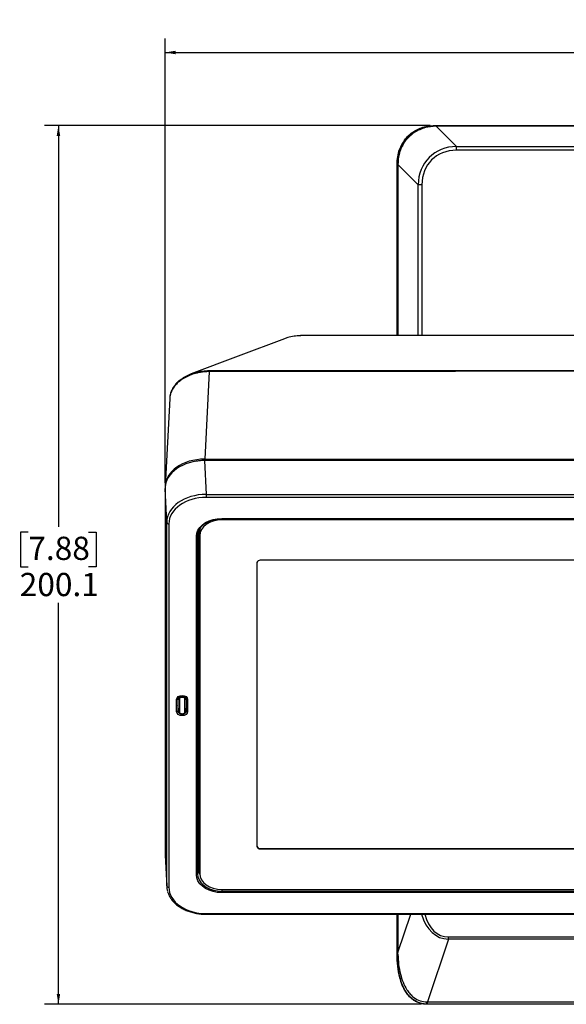
# Model space of a CAD drawing. Units: millimetres. Extents: x 94 to 3371, y 279 to 1972.
# Drawn here: x 1034 to 1158, y 1748 to 1972 of the extents above; entities that cross this region are included whole.
import ezdxf

# ---------------------------------------------------------------- set-up
doc = ezdxf.new("R2010")
doc.units = ezdxf.units.MM
doc.layers.add('TITLE', color=250, linetype='Continuous')
doc.styles.add('SLDTEXTSTYLE0', font='TXT', dxfattribs={"width": 0.605})
doc.dimstyles.new('SLDDIMSTYLE1', dxfattribs={"dimtxt": 5.136637, "dimasz": 2.37998, "dimexe": 0, "dimexo": 0.0625, "dimgap": 1.284159, "dimtad": 0, "dimtih": 1, "dimtoh": 1, "dimdec": 1, "dimrnd": 1e-09, "dimzin": 12, "dimdsep": 46, "dimtxsty": 'SLDTEXTSTYLE0', "dimsah": 1, "dimcen": 0.09, "dimadec": 0, "dimazin": 3, "dimtfac": 1, "dimtofl": 0, "dimtmove": 0, "dimatfit": 3, "dimfxl": 1, "dimfrac": 2, "dimtolj": 1, "dimtzin": 12, "dimarcsym": 0})

# ---------------------------------------------------------------- blocks, each defined once
blk = doc.blocks.new('_D_12')
at = {"layer": 'TITLE'}
for p, q in [((1127.04, 1948.15), (1039.22, 1948.15)), ((1042.39, 1948.15), (1042.39, 1856.73)), ((1035.53, 1855.55), (1033.77, 1855.55)), ((1033.77, 1855.55), (1033.77, 1847.66)), ((1049.25, 1855.55), (1051.02, 1855.55)), ((1051.02, 1855.55), (1051.02, 1847.66)), ((1033.77, 1847.66), (1035.53, 1847.66)), ((1051.02, 1847.66), (1049.25, 1847.66)), ((1042.39, 1748.01), (1042.39, 1839.43)), ((1124.97, 1748.01), (1039.22, 1748.01))]:
    blk.add_line(p, q, dxfattribs=at)
for points in [[(1042.39, 1948.15), (1042, 1945.77), (1042.79, 1945.77)], [(1042.39, 1748.01), (1042.79, 1750.39), (1042, 1750.39)]]:
    blk.add_solid(points, dxfattribs=at)
at = {"layer": 'TITLE', "char_height": 5.292, "attachment_point": 1, "style": 'SLDTEXTSTYLE0'}
for s, insert in [('7.88', (1035.53, 1854.49)), ('200.1', (1033.57, 1846.25))]:
    blk.add_mtext(s, dxfattribs=dict(at, insert=insert))
blk = doc.blocks.new('_D_13')
at = {"layer": 'TITLE'}
for p, q in [((1182.7, 1972.23), (1180.94, 1972.23)), ((1180.94, 1972.23), (1180.94, 1964.34)), ((1196.42, 1972.23), (1198.18, 1972.23)), ((1198.18, 1972.23), (1198.18, 1964.34)), ((1066.68, 1866.73), (1066.68, 1967.93)), ((1312.45, 1866.73), (1312.45, 1967.93)), ((1066.68, 1964.76), (1178, 1964.76)), ((1180.94, 1964.34), (1182.7, 1964.34)), ((1198.18, 1964.34), (1196.42, 1964.34)), ((1312.45, 1964.76), (1201.12, 1964.76))]:
    blk.add_line(p, q, dxfattribs=at)
for points in [[(1066.68, 1964.76), (1069.06, 1964.36), (1069.06, 1965.15)], [(1312.45, 1964.76), (1310.07, 1965.15), (1310.07, 1964.36)]]:
    blk.add_solid(points, dxfattribs=at)
at = {"layer": 'TITLE', "char_height": 5.292, "attachment_point": 1, "style": 'SLDTEXTSTYLE0'}
for s, insert in [('9.68', (1182.7, 1971.16)), ('245.8', (1180.74, 1962.93))]:
    blk.add_mtext(s, dxfattribs=dict(at, insert=insert))

msp = doc.modelspace()

# ---------------------------------------------------------------- linework, layer by layer
at = {"color": 7, "linetype": 'Continuous', "lineweight": 25}
for p, q in [((1128.30752, 1948.15027), (1128.30752, 1948.08886)), ((1128.30752, 1948.15027), (1250.81523, 1948.15027)), ((1128.42391, 1947.96403), (1128.42391, 1948.08881)), ((1128.42391, 1948.08881), (1250.69883, 1948.08881)), ((1128.42391, 1947.96403), (1133.02194, 1943.36601)), ((1250.69883, 1947.96403), (1128.42391, 1947.96403)), ((1133.02194, 1942.49139), (1133.02194, 1943.36601)), ((1133.02194, 1943.36601), (1246.10081, 1943.36601)), ((1246.10081, 1942.49139), (1133.02194, 1942.49139)), ((1119.49153, 1939.33429), (1119.55295, 1939.33429)), ((1119.49153, 1900.31178), (1119.49153, 1939.33429)), ((1119.67777, 1939.21789), (1119.553, 1939.21789)), ((1124.2758, 1934.61987), (1119.67777, 1939.21789)), ((1125.15041, 1934.61987), (1124.2758, 1934.61987)), ((1098.28137, 1900.29318), (1098.00917, 1900.29318)), ((1280.84137, 1900.29318), (1098.28137, 1900.29318)), ((1076.70845, 1892.09909), (1075.68835, 1872.16457)), ((1076.86475, 1892.35071), (1302.258, 1892.35071)), ((1067.72033, 1885.97918), (1066.69972, 1866.03473)), ((1303.45186, 1871.82953), (1075.67089, 1871.82953)), ((1075.67176, 1871.82274), (1076.03904, 1864.12608)), ((1303.45099, 1871.82274), (1075.67176, 1871.82274)), ((1075.68835, 1872.16457), (1303.4344, 1872.16457)), ((1067.04452, 1857.76599), (1066.67725, 1865.46266)), ((1066.67725, 1865.46266), (1066.67725, 1782.18017)), ((1076.03904, 1864.12608), (1076.03904, 1863.43153)), ((1076.03904, 1864.12608), (1258.95123, 1864.12608)), ((1258.95123, 1863.43153), (1076.03904, 1863.43153)), ((1067.04452, 1775.00292), (1067.04452, 1857.76599)), ((1067.54422, 1857.42478), (1067.54422, 1774.6617)), ((1079.56137, 1858.64036), (1249.52137, 1858.64036)), ((1079.56137, 1858.56714), (1249.52137, 1858.56714)), ((1249.52137, 1858.32823), (1079.56137, 1858.32823)), ((1073.81995, 1777.50592), (1073.81995, 1854.58056)), ((1074.07315, 1854.88677), (1074.0698, 1854.75117)), ((1074.0698, 1854.75117), (1074.0698, 1777.67653)), ((1074.56137, 1854.79269), (1074.56137, 1855.57051)), ((1074.56137, 1854.79269), (1074.56137, 1777.71805)), ((1087.59137, 1848.58429), (1087.59137, 1783.92645)), ((1240.74137, 1849.11462), (1088.34137, 1849.11462)), ((1069.30697, 1814.62903), (1069.30697, 1817.45745)), ((1069.55693, 1817.63732), (1069.55693, 1814.80889)), ((1069.56259, 1816.14248), (1069.55693, 1816.16367)), ((1069.57249, 1816.22947), (1069.67868, 1814.79675)), ((1069.57249, 1816.22947), (1069.57385, 1816.19283)), ((1069.57385, 1816.19283), (1069.67989, 1814.76405)), ((1069.67868, 1814.79675), (1069.67868, 1817.62518)), ((1069.92833, 1817.45765), (1069.92833, 1814.62923)), ((1071.19385, 1814.62923), (1071.19385, 1817.45765)), ((1071.4423, 1814.76405), (1071.54834, 1816.19283)), ((1071.44351, 1817.62518), (1071.44351, 1814.79675)), ((1071.5497, 1816.22947), (1071.44351, 1814.79675)), ((1071.54834, 1816.19283), (1071.5497, 1816.22947)), ((1071.56581, 1814.80889), (1071.56581, 1817.63732)), ((1071.81578, 1817.45745), (1071.81578, 1814.62903)), ((1069.67989, 1814.76405), (1069.67868, 1814.79675)), ((1071.44351, 1814.79675), (1071.4423, 1814.76405)), ((1071.56581, 1816.14235), (1071.53029, 1816.06098)), ((1088.34137, 1783.48592), (1240.74137, 1783.48592)), ((1088.34137, 1783.48592), (1088.34137, 1783.39612)), ((1088.34137, 1783.39612), (1240.74137, 1783.39612)), ((1066.67725, 1782.18017), (1067.04452, 1775.00292)), ((1066.68314, 1781.94992), (1067.05043, 1774.77224)), ((1074.14025, 1779.10308), (1074.0698, 1777.67653)), ((1079.56137, 1774.18252), (1249.52137, 1774.18252)), ((1079.56137, 1773.44612), (1079.56137, 1773.7934)), ((1079.56137, 1773.7934), (1249.52137, 1773.7934)), ((1249.52137, 1773.44612), (1079.56137, 1773.44612)), ((1076.03904, 1768.65496), (1258.95123, 1768.65496)), ((1076.03904, 1768.50851), (1258.95123, 1768.50851)), ((1119.49153, 1759.42285), (1119.49153, 1768.50851)), ((1131.16522, 1762.84261), (1126.39953, 1748.54555)), ((1131.16522, 1763.35794), (1247.95753, 1763.35794)), ((1131.16522, 1762.84261), (1131.16522, 1763.35794)), ((1247.95753, 1762.84261), (1131.16522, 1762.84261)), ((1119.49153, 1759.42285), (1119.55283, 1759.42285)), ((1119.67777, 1759.77204), (1119.553, 1759.77204)), ((1126.2445, 1748.01059), (1126.2445, 1748.06144)), ((1252.87825, 1748.01059), (1126.2445, 1748.01059)), ((1126.39953, 1748.54555), (1252.72321, 1748.54555)), ((1126.39953, 1748.06149), (1126.39953, 1748.54555)), ((1252.72321, 1748.06149), (1126.39953, 1748.06149))]:
    msp.add_line(p, q, dxfattribs=at)
at = {"color": 8, "linetype": 'Continuous', "lineweight": 25}
for p, q in [((1119.553, 1900.31178), (1119.553, 1939.21789)), ((1119.67777, 1939.21789), (1119.67777, 1900.31178)), ((1124.2758, 1900.31178), (1124.2758, 1934.61987)), ((1125.15041, 1934.61987), (1125.15041, 1900.31178)), ((1098.28137, 1900.29318), (1098.28137, 1900.31178)), ((1076.33677, 1892.31829), (1076.69267, 1892.35053)), ((1075.67089, 1871.82953), (1075.67089, 1871.82274)), ((1079.56137, 1858.56714), (1079.56137, 1858.64036)), ((1079.56137, 1858.56714), (1079.56137, 1858.32823)), ((1074.14025, 1779.10308), (1074.14025, 1855.28615)), ((1074.3901, 1855.99872), (1074.3901, 1779.27369)), ((1069.65842, 1817.89849), (1069.67868, 1817.62518)), ((1071.46385, 1817.89964), (1071.44351, 1817.62518)), ((1069.58183, 1816.08533), (1069.55693, 1816.14235)), ((1079.56137, 1774.18252), (1079.56137, 1773.7934)), ((1076.03904, 1768.50851), (1076.03904, 1768.65496)), ((1119.553, 1759.77204), (1119.553, 1768.50851)), ((1119.67777, 1759.77204), (1122.58993, 1768.50851)), ((1119.67777, 1768.50851), (1119.67777, 1759.77204))]:
    msp.add_line(p, q, dxfattribs=at)
at = {"color": 7, "linetype": 'Continuous', "lineweight": 25, "flags": 128}
for points in [[(1093.85801, 1899.57601), (1083.307, 1895.61281), (1072.63035, 1891.60242)], [(1073.81995, 1854.58056), (1073.90718, 1855.28554), (1074.1662, 1855.96909), (1074.58916, 1856.61046), (1075.16319, 1857.19015), (1075.87086, 1857.69055), (1076.69066, 1858.09645), (1077.59769, 1858.39552), (1078.56439, 1858.57868), (1079.56137, 1858.64036)], [(1079.56137, 1858.32823), (1078.58592, 1858.26029), (1077.64796, 1858.0591), (1076.78352, 1857.73238), (1076.02584, 1857.29269), (1075.40403, 1856.75693), (1074.94198, 1856.14568), (1074.65745, 1855.48244), (1074.56137, 1854.79269)], [(1074.56137, 1855.57051), (1074.65745, 1856.26026), (1074.81975, 1856.69234)], [(1069.30697, 1817.45745), (1069.40246, 1817.79689), (1069.67438, 1818.08466), (1070.08134, 1818.27693), (1070.56137, 1818.34445), (1071.04141, 1818.27693), (1071.44837, 1818.08466), (1071.72029, 1817.79689), (1071.81578, 1817.45745)], [(1069.67868, 1817.62518), (1069.74585, 1817.86396), (1069.93713, 1818.06639), (1070.22341, 1818.20164), (1070.56109, 1818.24914), (1070.89878, 1818.20164), (1071.18506, 1818.06639), (1071.37634, 1817.86396), (1071.44351, 1817.62518)], [(1071.19385, 1817.45765), (1071.14569, 1817.62888), (1071.00852, 1817.77403), (1070.80324, 1817.87102), (1070.56109, 1817.90508), (1070.31895, 1817.87102), (1070.11366, 1817.77403), (1069.9765, 1817.62888), (1069.92833, 1817.45765)], [(1071.81578, 1814.62903), (1071.72029, 1814.28959), (1071.44837, 1814.00183), (1071.04141, 1813.80955), (1070.56137, 1813.74203), (1070.08134, 1813.80955), (1069.67438, 1814.00183), (1069.40246, 1814.28959), (1069.30697, 1814.62903)], [(1069.55693, 1814.80889), (1069.63339, 1814.53709), (1069.85113, 1814.30667), (1070.17699, 1814.15271), (1070.56137, 1814.09864), (1070.94576, 1814.15271), (1071.27162, 1814.30667), (1071.48936, 1814.53709), (1071.56581, 1814.80889)], [(1069.92833, 1814.62923), (1069.9765, 1814.458), (1070.11366, 1814.31285), (1070.31895, 1814.21586), (1070.56109, 1814.1818), (1070.80324, 1814.21586), (1071.00852, 1814.31285), (1071.14569, 1814.458), (1071.19385, 1814.62923)], [(1079.56137, 1773.44612), (1078.56439, 1773.5078), (1077.59769, 1773.69096), (1076.69066, 1773.99003), (1075.87086, 1774.39594), (1075.16319, 1774.89633), (1074.58916, 1775.47602), (1074.1662, 1776.11739), (1073.90718, 1776.80094), (1073.81995, 1777.50592)], [(1074.0698, 1777.67653), (1074.15323, 1777.00223), (1074.40098, 1776.34842), (1074.80553, 1775.73496), (1075.35458, 1775.1805), (1076.03146, 1774.70188), (1076.81559, 1774.31364), (1077.68315, 1774.02758), (1078.60777, 1773.85239), (1079.56137, 1773.7934)], [(1074.56137, 1777.71805), (1074.65745, 1777.0283), (1074.94198, 1776.36506), (1075.40403, 1775.75382), (1076.02584, 1775.21805), (1076.78352, 1774.77836), (1077.64796, 1774.45165), (1078.58592, 1774.25045), (1079.56137, 1774.18252)]]:
    msp.add_lwpolyline(points, dxfattribs=at)
at = {"color": 8, "linetype": 'Continuous', "lineweight": 25, "flags": 128}
msp.add_lwpolyline([(1074.3901, 1779.27369), (1074.46866, 1778.63872), (1074.56137, 1778.34039)], dxfattribs=at)
at = {"color": 7, "linetype": 'Continuous', "lineweight": 25}
for centre, radius, start, end in [((1129.02835, 1947.96578), 0.73127, 170.3104488, 180.3294667), ((1119.67603, 1938.61345), 0.73127, 89.6705333, 99.6895512), ((1072.81201, 1891.9807), 3.89824, 1.7404262, 5.4438902), ((1067.48464, 1857.87403), 0.45318, 193.7915669, 277.5543872), ((1073.84974, 1854.80518), 0.22659, 262.4456128, 346.2084331), ((1088.24762, 1848.45171), 0.66951, 81.950533, 168.5782463), ((1069.33896, 1817.67663), 0.2215, 261.6977494, 349.7765921), ((1069.89927, 1817.68413), 0.22834, 194.9628931, 277.312361), ((1071.22291, 1817.68413), 0.22834, 262.687639, 345.0371069), ((1071.78379, 1817.67663), 0.2215, 190.2234079, 278.3022506), ((1069.33896, 1814.8482), 0.2215, 261.6977494, 349.7765921), ((1069.89927, 1814.85571), 0.22834, 194.9628931, 277.312361), ((1071.22291, 1814.85571), 0.22834, 262.687639, 345.0371069), ((1071.78379, 1814.8482), 0.2215, 190.2234079, 278.3022506), ((1088.24762, 1784.14884), 0.66951, 191.4217537, 278.049467), ((1088.24762, 1784.05903), 0.66951, 191.4217537, 278.049467), ((1074.36031, 1779.04906), 0.22659, 82.4456128, 166.2084331), ((1073.84974, 1777.73055), 0.22659, 262.4456128, 346.2084331), ((1067.48464, 1775.11095), 0.45318, 193.7915669, 277.5543872), ((1119.68173, 1760.09453), 0.68394, 259.1367913, 270.3948628), ((1131.72385, 1748.48427), 5.49564, 179.3203111, 184.412615)]:
    msp.add_arc(centre, radius, start, end, dxfattribs=at)
at = {"color": 8, "linetype": 'Continuous', "lineweight": 25}
msp.add_arc((1077.07342, 1779.13638), 2.93336, 180.6503734, 211.1633775, dxfattribs=at)
at = {"color": 7, "linetype": 'Continuous', "lineweight": 25}
for centre, major_axis, ratio, start_param, end_param in [((1119.86055, 1947.78126), (13.8629, 0.27923), 0.000943454, 0.904939307, 0.91651966), ((1119.86055, 1948.78065), (13.167, -0.45066), 0.039866464, 5.410238122, 5.421818474), ((1135.44066, 1932.20114), (-8.64285, 8.64285), 0.818140283, 5.61642209, 6.949948524), ((1135.44066, 1932.20114), (8.08636, -8.08636), 0.786999228, 2.474829437, 3.808355871), ((1118.86116, 1947.78126), (-0.45066, 13.167), 0.039866464, 4.002959487, 4.014539839), ((1119.86055, 1947.78126), (0.27923, 13.8629), 0.000943454, 2.225072994, 2.236653346), ((1075.68273, 1865.4549), (9.00548, -0.01551), 0.707105208, 1.57323227, 3.142810622), ((1075.69932, 1865.79673), (9.00548, -0.01551), 0.707105208, 1.57323227, 3.142810622), ((1076.0494, 1857.77101), (9.00487, 0.01084), 0.705737189, 1.571096779, 3.140675131), ((1076.0494, 1857.41745), (8.50517, -0.01465), 0.707105208, 1.57323227, 3.142810622), ((1075.68273, 1782.18793), (9.00548, 0.01551), 0.707105208, 3.140374686, 3.176541642), ((1076.0494, 1775.02258), (9.00484, 0.03861), 0.708468542, 3.138622213, 3.342961834), ((1076.0494, 1774.66903), (8.50517, 0.01465), 0.707105208, 3.140374686, 4.709953037), ((1118.86116, 1734.08194), (0.58852, 30.20485), 0.012041763, 5.708008238, 5.729614247), ((1119.86055, 1734.08194), (-0.36939, 30.50662), 0.007795809, 5.691883009, 5.713489018), ((1124.72866, 1748.68628), (10.45592, -0.25488), 0.009683535, 4.856574628, 4.873114832), ((1124.72866, 1747.68689), (9.50798, 0.06593), 0.038783534, 1.393876232, 1.410416436)]:
    msp.add_ellipse(centre, major_axis=major_axis, ratio=ratio, start_param=start_param, end_param=end_param, dxfattribs=at)
at = {"color": 8, "linetype": 'Continuous', "lineweight": 25}
for major_axis, ratio, start_param in [((5.90032, 17.70097), 0.535949923, 2.501928673), ((5.74363, 17.23088), 0.495514348, 2.517027262)]:
    msp.add_ellipse((1135.44066, 1780.82229), major_axis=major_axis, ratio=ratio, start_param=start_param, end_param=3.305286173, dxfattribs=at)
at = {"color": 7, "linetype": 'Continuous', "lineweight": 25}
for points, knots in [([(1119.49153, 1939.33429), (1119.51771, 1939.90019), (1119.57004, 1941.0314), (1119.98144, 1942.58486), (1120.60267, 1943.9471), (1121.38623, 1945.10675), (1122.36439, 1946.10826), (1123.48642, 1946.92034), (1124.71461, 1947.51828), (1126.31157, 1948.0316), (1127.53452, 1948.10431), (1128.30752, 1948.15027)], [0, 0, 0, 0, 0.1214652323, 0.2428041996, 0.3424608512, 0.4420771657, 0.5419141561, 0.6417712266, 0.7380852444, 0.8344492487, 1, 1, 1, 1]), ([(1119.55295, 1939.33429), (1119.55295, 1939.33431), (1119.55256, 1939.87218), (1119.62562, 1940.85598), (1119.94621, 1942.24868), (1120.4328, 1943.49311), (1121.115, 1944.64268), (1122.05087, 1945.75739), (1123.21323, 1946.69172), (1124.55566, 1947.3962), (1125.84213, 1947.82147), (1127.1024, 1948.04405), (1127.90603, 1948.08914), (1128.3075, 1948.08886), (1128.30752, 1948.08886)], [0, 0, 0, 0, 0.0000043247, 0.1163305626, 0.212261879, 0.3081358322, 0.404096793, 0.5000263916, 0.6214683036, 0.7238919745, 0.8263767958, 0.9131712215, 0.9999956753, 1, 1, 1, 1]), ([(1128.2971, 1947.96157), (1127.50614, 1947.89709), (1126.25168, 1947.79482), (1124.62664, 1947.21353), (1123.32689, 1946.51623), (1122.20061, 1945.60201), (1121.28813, 1944.52268), (1120.61264, 1943.40922), (1120.1226, 1942.2013), (1119.77308, 1940.84008), (1119.71317, 1939.87524), (1119.68023, 1939.34471)], [0, 0, 0, 0, 0.174607289, 0.276927658, 0.379194576, 0.499822627, 0.595206633, 0.690617923, 0.786616331, 0.882666029, 1, 1, 1, 1]), ([(1097.47635, 1900.25362), (1096.99317, 1900.23136), (1096.01295, 1900.1862), (1094.79646, 1899.91486), (1094.11385, 1899.64937), (1093.86644, 1899.55315)], [0, 0, 0, 0, 0.382624061, 0.776238522, 1, 1, 1, 1]), ([(1098.28137, 1900.31107), (1098.22129, 1900.31132), (1097.95783, 1900.31243), (1097.69496, 1900.29798), (1097.49202, 1900.28683)], [0, 0, 0, 0, 0.228029628, 1, 1, 1, 1]), ([(1280.84142, 1900.30964), (1280.55439, 1900.31046), (1279.62896, 1900.31313), (1248.25976, 1900.2857), (1201.95588, 1900.3178), (1148.67939, 1900.31125), (1122.04115, 1900.31184), (1108.72203, 1900.31177), (1102.0706, 1900.3118), (1099.22462, 1900.31177), (1098.28137, 1900.31177)], [0, 0, 0, 0, 0.004716808, 0.015207612, 0.515487402, 0.765627298, 0.890697245, 0.953232219, 0.984499706, 1, 1, 1, 1]), ([(1069.88031, 1889.9904), (1070.20083, 1890.24595), (1070.85044, 1890.76389), (1072.02849, 1891.38469), (1073.33355, 1891.86939), (1074.77228, 1892.22549), (1075.80208, 1892.28657), (1076.33677, 1892.31829)], [0, 0, 0, 0, 0.1935200475, 0.3922199276, 0.5860586861, 0.7850731278, 1, 1, 1, 1]), ([(1076.69267, 1892.35053), (1076.75002, 1892.35088), (1076.8074, 1892.35123), (1076.86473, 1892.35071), (1076.86475, 1892.35071)], [0, 0, 0, 0, 0.999651956, 1, 1, 1, 1]), ([(1302.4143, 1892.09909), (1301.113, 1892.10958), (1298.51013, 1892.13055), (1293.30443, 1892.08405), (1230.74394, 1892.24668), (1163.7996, 1892.24468), (1096.61257, 1892.06372), (1085.2387, 1892.16693), (1079.55166, 1892.1217), (1076.70845, 1892.09909)], [0, 0, 0, 0, 0.017296843, 0.034597363, 0.069194089, 0.848818347, 0.924408148, 0.962208136, 1, 1, 1, 1]), ([(1069.89835, 1890.019), (1069.87751, 1890.00323), (1069.59048, 1889.78609), (1069.13994, 1889.29999), (1068.56804, 1888.56942), (1068.13753, 1887.78349), (1067.858, 1886.96971), (1067.72769, 1886.34694), (1067.72909, 1886.00087), (1067.72936, 1885.9322)], [0, 0, 0, 0, 0.014996806, 0.206579783, 0.395699819, 0.585381942, 0.77030201, 0.954424426, 1, 1, 1, 1]), ([(1075.67089, 1871.82953), (1075.2685, 1871.82075), (1074.57292, 1871.80557), (1073.8982, 1871.6874), (1073.6138, 1871.63759)], [0, 0, 0, 0, 0.57849112, 1, 1, 1, 1]), ([(1074.06995, 1854.75734), (1074.07344, 1854.85881), (1074.0839, 1855.16264), (1074.20871, 1855.66387), (1074.45331, 1856.20354), (1074.70874, 1856.51916), (1074.81904, 1856.65546)], [0, 0, 0, 0, 0.154010521, 0.46113591, 0.767301632, 1, 1, 1, 1]), ([(1074.81904, 1856.65546), (1074.85001, 1856.69789), (1075.01245, 1856.92052), (1075.4273, 1857.27815), (1076.05396, 1857.70513), (1076.72193, 1858.03798), (1077.19951, 1858.18653), (1077.40943, 1858.25182)], [0, 0, 0, 0, 0.0588127622, 0.3085253765, 0.5571783416, 0.8053570561, 1, 1, 1, 1]), ([(1077.40943, 1858.25182), (1077.46582, 1858.27139), (1077.78413, 1858.38182), (1078.41897, 1858.49413), (1079.08842, 1858.5624), (1079.47128, 1858.56623), (1079.56137, 1858.56714)], [0, 0, 0, 0, 0.085320621, 0.48165166, 0.878026173, 1, 1, 1, 1]), ([(1069.55697, 1817.63423), (1069.55922, 1817.66505), (1069.56605, 1817.75899), (1069.65008, 1817.92173), (1069.86636, 1818.1081), (1070.18312, 1818.23933), (1070.55914, 1818.28682), (1070.93331, 1818.24068), (1071.25294, 1818.11046), (1071.4721, 1817.92327), (1071.55676, 1817.75863), (1071.56356, 1817.66487), (1071.56578, 1817.63423)], [0, 0, 0, 0, 0.0543689381, 0.1657246673, 0.2724290085, 0.3865316218, 0.4992809703, 0.6122505222, 0.7243333447, 0.8345860045, 0.9459470665, 1, 1, 1, 1]), ([(1069.67833, 1814.806), (1069.68476, 1814.74212), (1069.69922, 1814.59844), (1069.82451, 1814.39564), (1070.03757, 1814.22387), (1070.3297, 1814.11579), (1070.66901, 1814.09647), (1071.00514, 1814.17977), (1071.26341, 1814.35358), (1071.41794, 1814.57761), (1071.4357, 1814.73414), (1071.44385, 1814.806)], [0, 0, 0, 0, 0.082001682, 0.184419931, 0.293289554, 0.412989348, 0.538781923, 0.667099218, 0.799242249, 0.907827727, 1, 1, 1, 1]), ([(1067.24873, 1773.65567), (1067.32416, 1773.42396), (1067.48601, 1772.92672), (1067.89738, 1772.20324), (1068.44033, 1771.4903), (1069.10641, 1770.83267), (1069.88125, 1770.23997), (1070.7539, 1769.72203), (1071.70997, 1769.28731), (1072.73411, 1768.94198), (1073.80999, 1768.69372), (1074.91748, 1768.53746), (1075.66626, 1768.51813), (1076.03904, 1768.50851)], [0, 0, 0, 0, 0.079100796, 0.169742, 0.260925978, 0.352660098, 0.444835105, 0.537302152, 0.629930285, 0.722630246, 0.81534643, 0.908070681, 1, 1, 1, 1]), ([(1126.2445, 1748.01059), (1125.9466, 1748.0249), (1125.35097, 1748.05351), (1124.48602, 1748.28336), (1123.67965, 1748.65405), (1122.88287, 1749.19683), (1122.13518, 1749.9288), (1121.34347, 1750.99938), (1120.64556, 1752.37731), (1120.00057, 1754.34372), (1119.56536, 1756.70687), (1119.51616, 1758.51702), (1119.49153, 1759.42285)], [0, 0, 0, 0, 0.060739625, 0.121448641, 0.181280887, 0.241150164, 0.317341686, 0.393659637, 0.512065896, 0.630746649, 0.815218129, 1, 1, 1, 1]), ([(1126.2445, 1748.06144), (1126.24448, 1748.06144), (1126.12783, 1748.06138), (1125.71287, 1748.07401), (1125.00406, 1748.1818), (1124.15616, 1748.46685), (1123.37906, 1748.89949), (1122.63263, 1749.48892), (1121.94624, 1750.24389), (1121.1771, 1751.38844), (1120.48616, 1752.92022), (1119.93386, 1754.92978), (1119.614, 1757.10847), (1119.55216, 1758.65155), (1119.55283, 1759.42283), (1119.55283, 1759.42285)], [0, 0, 0, 0, 0.0000041039, 0.0239391595, 0.0851455413, 0.146332415, 0.2065053084, 0.266730042, 0.3407792461, 0.41493186, 0.5490459842, 0.683518409, 0.8416860482, 0.9999958961, 1, 1, 1, 1]), ([(1119.68645, 1759.41061), (1119.72386, 1758.64533), (1119.79866, 1757.11551), (1120.19539, 1754.97597), (1120.8075, 1753.02613), (1121.53264, 1751.5736), (1122.30742, 1750.50936), (1123.1485, 1749.64222), (1124.33629, 1748.86958), (1125.48891, 1748.58007), (1126.12352, 1748.55381), (1126.22859, 1748.54946)], [0, 0, 0, 0, 0.164880109, 0.329601379, 0.466970621, 0.603975186, 0.676883678, 0.74969817, 0.863205858, 0.977350569, 1, 1, 1, 1])]:
    msp.add_open_spline(points, degree=3, knots=knots, dxfattribs=at)
at = {"color": 8, "linetype": 'Continuous', "lineweight": 25}
for points, knots in [([(1098.00917, 1900.29318), (1098.00915, 1900.29318), (1097.83, 1900.29484), (1097.65317, 1900.27423), (1097.47635, 1900.25362)], [0, 0, 0, 0, 0.000111377, 1, 1, 1, 1]), ([(1076.70845, 1892.09909), (1076.03629, 1892.05947), (1074.86662, 1891.99051), (1073.25999, 1891.60512), (1071.9155, 1891.11209), (1070.69439, 1890.46203), (1069.65319, 1889.68792), (1068.80079, 1888.79787), (1068.1871, 1887.8323), (1067.8104, 1886.87797), (1067.76323, 1886.25588), (1067.7421, 1885.97728)], [0, 0, 0, 0, 0.145898052, 0.253885101, 0.364991412, 0.473057788, 0.58425741, 0.692533573, 0.803959631, 0.912203839, 1, 1, 1, 1]), ([(1069.57302, 1816.19331), (1069.57264, 1816.20204), (1069.57216, 1816.2131), (1069.57236, 1816.22514), (1069.57246, 1816.22847), (1069.57249, 1816.22947)], [0, 0, 0, 0, 0.723640188, 0.917209534, 1, 1, 1, 1]), ([(1071.54916, 1816.19331), (1071.54955, 1816.20204), (1071.55003, 1816.2131), (1071.54983, 1816.22514), (1071.54973, 1816.22847), (1071.5497, 1816.22947)], [0, 0, 0, 0, 0.723640188, 0.917209534, 1, 1, 1, 1])]:
    msp.add_open_spline(points, degree=3, knots=knots, dxfattribs=at)

# ---------------------------------------------------------------- dimensions: what is measured, and where the dimension line sits
at = {"layer": 'TITLE'}
dim = msp.add_linear_dim(base=(1312.4455, 1964.75552), p1=(1066.67725, 1865.46266), p2=(1312.4455, 1865.46266), dimstyle='SLDDIMSTYLE1', dxfattribs=at)
dim.commit()
dim.dimension.update_dxf_attribs({"geometry": '_D_13', "text_midpoint": (1189.56137, 1964.75552), "dimtype": 160})
dim = msp.add_linear_dim(base=(1042.39236, 1748.01059), p1=(1128.30752, 1948.15027), p2=(1126.2445, 1748.01059), angle=90, dimstyle='SLDDIMSTYLE1', dxfattribs=at)
dim.commit()
dim.dimension.update_dxf_attribs({"geometry": '_D_12', "text_midpoint": (1042.39236, 1848.08043), "dimtype": 160})

doc.saveas('drawing.dxf')
